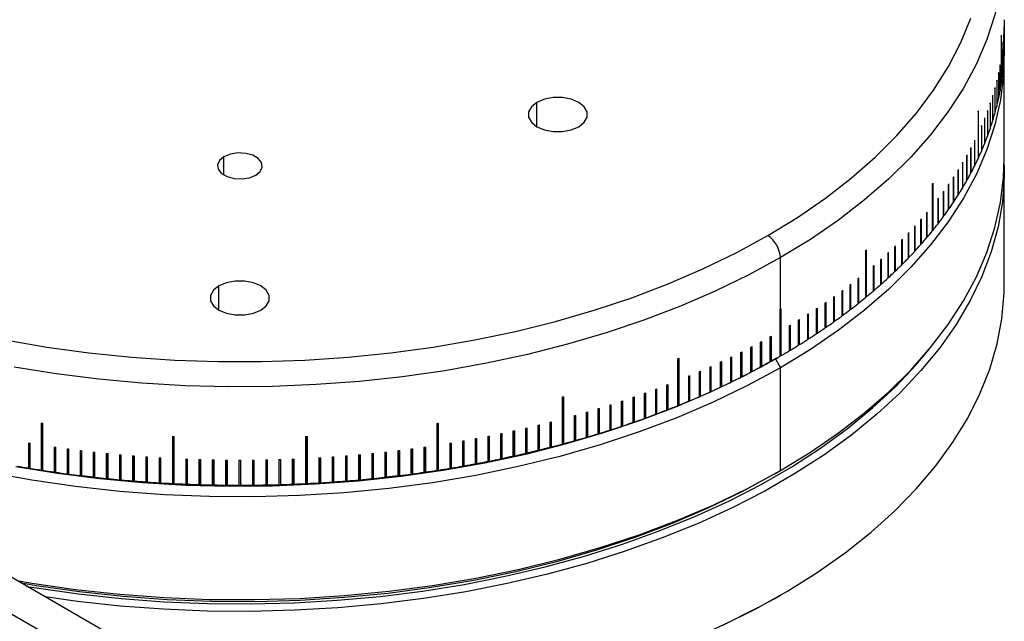
# Model space of a CAD drawing. Units: millimetres. Extents: x 11673 to 11970, y -7557 to -7347.
# Drawn here: x 11748 to 11776, y -7498 to -7481 of the extents above; entities that cross this region are included whole.
import ezdxf

# ---------------------------------------------------------------- set-up
doc = ezdxf.new("R2010")
doc.units = ezdxf.units.MM
doc.header["$LTSCALE"] = 10

msp = doc.modelspace()

# ---------------------------------------------------------------- linework, layer by layer
at = {"color": 7, "linetype": 'Continuous', "lineweight": 25}
for p, q in [((11775.666, -7481.163), (11775.666, -7481.857)), ((11775.667, -7481.829), (11775.667, -7481.135)), ((11775.67, -7480.949), (11775.67, -7481.643)), ((11775.587, -7481.406), (11775.587, -7482.713)), ((11775.591, -7482.684), (11775.591, -7481.377)), ((11775.656, -7481.377), (11775.656, -7482.072)), ((11775.658, -7482.043), (11775.658, -7481.349)), ((11775.64, -7481.591), (11775.64, -7482.285)), ((11775.642, -7482.257), (11775.642, -7481.563)), ((11775.617, -7481.805), (11775.617, -7482.499)), ((11775.62, -7482.47), (11775.62, -7481.776)), ((11775.666, -7481.829), (11775.667, -7481.829)), ((11775.67, -7484.813), (11775.67, -7481.956)), ((11775.551, -7482.232), (11775.551, -7482.926)), ((11775.556, -7482.897), (11775.556, -7482.203)), ((11775.64, -7482.259), (11775.642, -7482.257)), ((11775.656, -7482.044), (11775.658, -7482.043)), ((11775.509, -7482.444), (11775.509, -7483.138)), ((11775.515, -7483.11), (11775.515, -7482.416)), ((11775.617, -7482.473), (11775.62, -7482.47)), ((11775.46, -7482.656), (11775.46, -7483.351)), ((11775.467, -7483.322), (11775.467, -7482.628)), ((11775.587, -7482.687), (11775.591, -7482.684)), ((11775.343, -7483.079), (11775.343, -7483.773)), ((11775.352, -7483.745), (11775.352, -7483.051)), ((11775.405, -7482.868), (11775.405, -7483.562)), ((11775.412, -7483.534), (11775.412, -7482.84)), ((11775.551, -7482.901), (11775.556, -7482.897)), ((11775.275, -7483.29), (11775.275, -7483.984)), ((11775.284, -7483.956), (11775.284, -7483.261)), ((11775.46, -7483.327), (11775.467, -7483.322)), ((11775.509, -7483.114), (11775.515, -7483.11)), ((11774.94, -7483.511), (11774.94, -7484.818)), ((11774.952, -7484.79), (11774.952, -7483.484)), ((11775.2, -7483.5), (11775.2, -7484.194)), ((11775.211, -7484.165), (11775.211, -7483.471)), ((11775.405, -7483.539), (11775.412, -7483.534)), ((11775.045, -7484.583), (11775.045, -7483.889)), ((11775.12, -7483.709), (11775.12, -7484.403)), ((11775.131, -7484.374), (11775.131, -7483.68)), ((11775.343, -7483.751), (11775.352, -7483.745)), ((11775.033, -7483.917), (11775.033, -7484.611)), ((11775.2, -7484.173), (11775.211, -7484.165)), ((11775.275, -7483.962), (11775.284, -7483.956)), ((11774.84, -7484.33), (11774.84, -7485.024)), ((11774.854, -7484.996), (11774.854, -7484.302)), ((11775.12, -7484.382), (11775.131, -7484.374)), ((11774.638, -7485.406), (11774.638, -7484.712)), ((11774.734, -7484.535), (11774.734, -7485.229)), ((11774.749, -7485.202), (11774.749, -7484.508)), ((11775.033, -7484.591), (11775.045, -7484.583)), ((11774.504, -7484.942), (11774.504, -7485.636)), ((11774.52, -7485.609), (11774.52, -7484.915)), ((11774.622, -7484.739), (11774.622, -7485.434)), ((11774.84, -7485.006), (11774.854, -7484.996)), ((11774.94, -7484.799), (11774.952, -7484.79)), ((11774.38, -7485.144), (11774.38, -7485.838)), ((11774.397, -7485.811), (11774.397, -7485.117)), ((11774.734, -7485.212), (11774.749, -7485.202)), ((11775.67, -7488.284), (11775.67, -7485.14)), ((11773.669, -7485.52), (11773.669, -7486.826)), ((11773.69, -7486.8), (11773.69, -7485.494)), ((11774.113, -7485.544), (11774.113, -7486.238)), ((11774.132, -7486.211), (11774.132, -7485.517)), ((11774.25, -7485.345), (11774.25, -7486.039)), ((11774.268, -7486.012), (11774.268, -7485.318)), ((11774.622, -7485.416), (11774.638, -7485.406)), ((11773.971, -7485.741), (11773.971, -7486.435)), ((11773.991, -7486.409), (11773.991, -7485.715)), ((11774.38, -7485.822), (11774.397, -7485.811)), ((11774.504, -7485.62), (11774.52, -7485.609)), ((11773.823, -7485.938), (11773.823, -7486.632)), ((11773.843, -7486.605), (11773.843, -7485.911)), ((11774.25, -7486.023), (11774.268, -7486.012)), ((11773.508, -7486.326), (11773.508, -7487.02)), ((11773.53, -7486.994), (11773.53, -7486.3)), ((11774.113, -7486.223), (11774.132, -7486.211)), ((11773.343, -7486.517), (11773.343, -7487.211)), ((11773.365, -7487.185), (11773.365, -7486.491)), ((11773.971, -7486.421), (11773.991, -7486.409)), ((11772.994, -7486.895), (11772.994, -7487.589)), ((11773.018, -7487.564), (11773.018, -7486.87)), ((11773.171, -7486.707), (11773.171, -7487.401)), ((11773.194, -7487.375), (11773.194, -7486.681)), ((11772.811, -7487.081), (11772.811, -7487.775)), ((11772.836, -7487.75), (11772.836, -7487.056)), ((11771.813, -7487.371), (11771.813, -7488.677)), ((11771.841, -7488.653), (11771.841, -7487.347)), ((11772.428, -7487.448), (11772.428, -7488.142)), ((11772.454, -7488.117), (11772.454, -7487.423)), ((11772.622, -7487.265), (11772.622, -7487.959)), ((11772.648, -7487.935), (11772.648, -7487.241)), ((11769.446, -7488.997), (11769.446, -7487.568)), ((11772.228, -7487.628), (11772.228, -7488.322)), ((11772.255, -7488.298), (11772.255, -7487.604)), ((11772.023, -7487.807), (11772.023, -7488.501)), ((11772.051, -7488.477), (11772.051, -7487.783)), ((11771.597, -7488.157), (11771.597, -7488.851)), ((11771.626, -7488.828), (11771.626, -7488.134)), ((11771.15, -7488.499), (11771.15, -7489.193)), ((11771.181, -7489.17), (11771.181, -7488.476)), ((11771.376, -7488.329), (11771.376, -7489.023)), ((11771.406, -7489), (11771.406, -7488.306)), ((11770.715, -7489.503), (11770.715, -7488.809)), ((11770.919, -7488.666), (11770.919, -7489.36)), ((11770.95, -7489.338), (11770.95, -7488.644)), ((11769.428, -7489.007), (11769.428, -7490.313)), ((11769.428, -7489.007), (11769.428, -7489.007)), ((11769.464, -7490.293), (11769.464, -7488.987)), ((11770.441, -7488.994), (11770.441, -7489.688)), ((11770.474, -7489.666), (11770.474, -7488.972)), ((11770.682, -7488.831), (11770.682, -7489.525)), ((11769.944, -7489.312), (11769.944, -7490.006)), ((11769.978, -7489.985), (11769.978, -7489.291)), ((11770.195, -7489.154), (11770.195, -7489.848)), ((11770.229, -7489.827), (11770.229, -7489.133)), ((11769.689, -7489.467), (11769.689, -7490.161)), ((11769.723, -7490.14), (11769.723, -7489.446)), ((11768.894, -7489.917), (11768.894, -7490.611)), ((11768.897, -7490.611), (11768.897, -7489.915)), ((11768.931, -7490.591), (11768.931, -7489.897)), ((11769.164, -7489.769), (11769.164, -7490.463)), ((11769.165, -7490.463), (11769.165, -7489.769)), ((11769.2, -7490.443), (11769.2, -7489.749)), ((11768.38, -7490.878), (11768.38, -7490.184)), ((11768.621, -7490.061), (11768.621, -7490.755)), ((11768.624, -7490.755), (11768.624, -7490.059)), ((11768.658, -7490.736), (11768.658, -7490.042)), ((11766.588, -7490.38), (11766.588, -7491.686)), ((11766.6, -7491.687), (11766.6, -7490.375)), ((11766.629, -7491.67), (11766.629, -7490.363)), ((11767.813, -7491.153), (11767.813, -7490.459)), ((11768.06, -7490.342), (11768.06, -7491.036)), ((11768.066, -7491.036), (11768.066, -7490.339)), ((11768.098, -7491.017), (11768.098, -7490.323)), ((11768.342, -7490.203), (11768.342, -7490.897)), ((11768.347, -7490.897), (11768.347, -7490.2)), ((11769.34, -7490.365), (11769.411, -7490.324)), ((11769.342, -7490.363), (11769.413, -7490.322)), ((11767.189, -7490.741), (11767.189, -7491.435)), ((11767.199, -7491.435), (11767.199, -7490.736)), ((11767.229, -7491.417), (11767.229, -7490.723)), ((11767.483, -7490.611), (11767.483, -7491.305)), ((11767.492, -7491.305), (11767.492, -7490.607)), ((11767.523, -7491.287), (11767.523, -7490.593)), ((11767.774, -7490.478), (11767.774, -7491.172)), ((11767.781, -7491.172), (11767.781, -7490.474)), ((11769.446, -7493.488), (11769.446, -7490.63)), ((11766.89, -7490.868), (11766.89, -7491.562)), ((11766.901, -7491.562), (11766.901, -7490.863)), ((11766.931, -7491.545), (11766.931, -7490.851)), ((11765.973, -7491.231), (11765.973, -7491.925)), ((11765.987, -7491.926), (11765.987, -7491.226)), ((11766.015, -7491.909), (11766.015, -7491.215)), ((11766.282, -7491.113), (11766.282, -7491.807)), ((11766.296, -7491.808), (11766.296, -7491.108)), ((11766.324, -7491.791), (11766.324, -7491.097)), ((11763.378, -7491.447), (11763.378, -7492.753)), ((11763.402, -7492.756), (11763.402, -7491.44)), ((11763.423, -7492.741), (11763.423, -7491.434)), ((11765.023, -7491.566), (11765.023, -7492.26)), ((11765.042, -7492.261), (11765.042, -7491.56)), ((11765.067, -7492.246), (11765.067, -7491.552)), ((11765.343, -7491.458), (11765.343, -7492.152)), ((11765.36, -7492.153), (11765.36, -7491.452)), ((11765.386, -7492.137), (11765.386, -7491.443)), ((11765.66, -7491.346), (11765.66, -7492.04)), ((11765.676, -7492.041), (11765.676, -7491.34)), ((11765.702, -7492.025), (11765.702, -7491.331)), ((11764.374, -7491.773), (11764.374, -7492.467)), ((11764.395, -7492.469), (11764.395, -7491.767)), ((11764.418, -7492.454), (11764.418, -7491.76)), ((11764.7, -7491.671), (11764.7, -7492.365)), ((11764.72, -7492.367), (11764.72, -7491.665)), ((11764.744, -7492.351), (11764.744, -7491.657)), ((11763.713, -7491.967), (11763.713, -7492.661)), ((11763.736, -7492.663), (11763.736, -7491.961)), ((11763.758, -7492.648), (11763.758, -7491.954)), ((11764.045, -7491.872), (11764.045, -7492.566)), ((11764.067, -7492.568), (11764.067, -7491.865)), ((11764.09, -7492.553), (11764.09, -7491.859)), ((11748.896, -7492.168), (11748.896, -7493.475)), ((11748.909, -7492.17), (11748.909, -7493.488)), ((11748.944, -7493.482), (11748.944, -7492.176)), ((11759.896, -7492.176), (11759.896, -7493.482)), ((11759.931, -7493.488), (11759.931, -7492.17)), ((11759.944, -7493.475), (11759.944, -7492.168)), ((11762.041, -7493.09), (11762.041, -7492.386)), ((11762.059, -7493.076), (11762.059, -7492.382)), ((11762.357, -7492.314), (11762.357, -7493.008)), ((11762.385, -7493.012), (11762.385, -7492.308)), ((11762.404, -7492.998), (11762.404, -7492.304)), ((11762.7, -7492.233), (11762.7, -7492.927)), ((11762.727, -7492.93), (11762.727, -7492.226)), ((11762.746, -7492.915), (11762.746, -7492.221)), ((11763.04, -7492.148), (11763.04, -7492.842)), ((11763.066, -7492.844), (11763.066, -7492.141)), ((11763.086, -7492.83), (11763.086, -7492.136)), ((11752.543, -7492.542), (11752.543, -7493.848)), ((11752.547, -7492.542), (11752.547, -7493.86)), ((11752.593, -7493.851), (11752.593, -7492.544)), ((11756.247, -7492.544), (11756.247, -7493.851)), ((11756.293, -7493.86), (11756.293, -7492.542)), ((11756.297, -7493.848), (11756.297, -7492.542)), ((11760.963, -7492.606), (11760.963, -7493.3)), ((11760.995, -7493.305), (11760.995, -7492.6)), ((11761.01, -7493.291), (11761.01, -7492.597)), ((11761.315, -7492.539), (11761.315, -7493.233)), ((11761.346, -7493.237), (11761.346, -7492.532)), ((11761.362, -7493.223), (11761.362, -7492.529)), ((11761.664, -7492.467), (11761.664, -7493.161)), ((11761.694, -7493.165), (11761.694, -7492.461)), ((11761.711, -7493.152), (11761.711, -7492.458)), ((11762.012, -7492.393), (11762.012, -7493.087)), ((11748.539, -7492.723), (11748.539, -7493.417)), ((11748.553, -7492.725), (11748.553, -7493.43)), ((11748.587, -7493.425), (11748.587, -7492.731)), ((11749.255, -7492.834), (11749.255, -7493.528)), ((11749.267, -7492.836), (11749.267, -7493.541)), ((11749.303, -7493.535), (11749.303, -7492.841)), ((11749.615, -7492.885), (11749.615, -7493.579)), ((11749.627, -7492.886), (11749.627, -7493.591)), ((11749.664, -7493.585), (11749.664, -7492.891)), ((11749.977, -7492.931), (11749.977, -7493.625)), ((11749.988, -7492.932), (11749.988, -7493.638)), ((11758.852, -7493.638), (11758.852, -7492.932)), ((11758.863, -7493.625), (11758.863, -7492.931)), ((11759.176, -7492.891), (11759.176, -7493.585)), ((11759.213, -7493.591), (11759.213, -7492.886)), ((11759.225, -7493.579), (11759.225, -7492.885)), ((11759.537, -7492.841), (11759.537, -7493.535)), ((11759.573, -7493.541), (11759.573, -7492.836)), ((11759.585, -7493.528), (11759.585, -7492.834)), ((11760.253, -7492.731), (11760.253, -7493.425)), ((11760.288, -7493.43), (11760.288, -7492.725)), ((11760.301, -7493.417), (11760.301, -7492.723)), ((11760.609, -7492.67), (11760.609, -7493.365)), ((11760.642, -7493.369), (11760.642, -7492.665)), ((11760.657, -7493.356), (11760.657, -7492.662)), ((11750.026, -7493.631), (11750.026, -7492.937)), ((11750.341, -7492.974), (11750.341, -7493.668)), ((11750.35, -7492.975), (11750.35, -7493.681)), ((11750.39, -7493.674), (11750.39, -7492.98)), ((11750.705, -7493.013), (11750.705, -7493.707)), ((11750.714, -7493.014), (11750.714, -7493.72)), ((11750.755, -7493.712), (11750.755, -7493.018)), ((11751.071, -7493.049), (11751.071, -7493.743)), ((11751.079, -7493.05), (11751.079, -7493.755)), ((11751.121, -7493.748), (11751.121, -7493.053)), ((11751.438, -7493.081), (11751.438, -7493.775)), ((11751.445, -7493.081), (11751.445, -7493.787)), ((11751.487, -7493.779), (11751.487, -7493.085)), ((11751.806, -7493.109), (11751.806, -7493.803)), ((11751.812, -7493.109), (11751.812, -7493.815)), ((11751.855, -7493.807), (11751.855, -7493.113)), ((11752.174, -7493.134), (11752.174, -7493.828)), ((11752.179, -7493.134), (11752.179, -7493.84)), ((11752.224, -7493.831), (11752.224, -7493.137)), ((11752.913, -7493.171), (11752.913, -7493.865)), ((11752.916, -7493.172), (11752.916, -7493.877)), ((11752.963, -7493.867), (11752.963, -7493.173)), ((11753.283, -7493.185), (11753.283, -7493.879)), ((11753.286, -7493.185), (11753.286, -7493.891)), ((11753.333, -7493.88), (11753.333, -7493.186)), ((11753.653, -7493.194), (11753.653, -7493.888)), ((11753.655, -7493.194), (11753.655, -7493.9)), ((11753.703, -7493.889), (11753.703, -7493.195)), ((11754.024, -7493.2), (11754.024, -7493.894)), ((11754.025, -7493.2), (11754.025, -7493.906)), ((11754.074, -7493.895), (11754.074, -7493.201)), ((11754.395, -7493.202), (11754.395, -7493.896)), ((11754.445, -7493.896), (11754.445, -7493.202)), ((11754.766, -7493.201), (11754.766, -7493.895)), ((11754.815, -7493.906), (11754.815, -7493.2)), ((11754.816, -7493.894), (11754.816, -7493.2)), ((11755.137, -7493.195), (11755.137, -7493.889)), ((11755.185, -7493.9), (11755.185, -7493.194)), ((11755.187, -7493.888), (11755.187, -7493.194)), ((11755.507, -7493.186), (11755.507, -7493.88)), ((11755.555, -7493.891), (11755.555, -7493.185)), ((11755.557, -7493.879), (11755.557, -7493.185)), ((11755.877, -7493.173), (11755.877, -7493.867)), ((11755.924, -7493.877), (11755.924, -7493.172)), ((11755.927, -7493.865), (11755.927, -7493.171)), ((11756.616, -7493.137), (11756.616, -7493.831)), ((11756.661, -7493.84), (11756.661, -7493.134)), ((11756.666, -7493.828), (11756.666, -7493.134)), ((11756.985, -7493.113), (11756.985, -7493.807)), ((11757.029, -7493.815), (11757.029, -7493.109)), ((11757.035, -7493.803), (11757.035, -7493.109)), ((11757.353, -7493.085), (11757.353, -7493.779)), ((11757.395, -7493.787), (11757.395, -7493.081)), ((11757.402, -7493.775), (11757.402, -7493.081)), ((11757.72, -7493.053), (11757.72, -7493.748)), ((11757.761, -7493.755), (11757.761, -7493.05)), ((11757.769, -7493.743), (11757.769, -7493.049)), ((11758.085, -7493.018), (11758.085, -7493.712)), ((11758.126, -7493.72), (11758.126, -7493.014)), ((11758.135, -7493.707), (11758.135, -7493.013)), ((11758.45, -7492.98), (11758.45, -7493.674)), ((11758.49, -7493.681), (11758.49, -7492.975)), ((11758.499, -7493.668), (11758.499, -7492.974)), ((11758.814, -7492.937), (11758.814, -7493.631)), ((11769.269, -7493.59), (11769.446, -7493.488)), ((11754.395, -7493.896), (11754.395, -7493.908)), ((11754.445, -7493.908), (11754.445, -7493.896)), ((11753.445, -7499.564), (11747.541, -7496.155)), ((11746.041, -7496.304), (11751.945, -7499.712)), ((11769.272, -7497.059), (11769.449, -7496.957))]:
    msp.add_line(p, q, dxfattribs=at)
at = {"color": 8, "linetype": 'Continuous', "lineweight": 25}
for p, q in [((11762.676, -7483.925), (11762.676, -7483.251)), ((11753.978, -7485.272), (11753.978, -7484.761)), ((11753.837, -7489.027), (11753.837, -7488.354)), ((11769.305, -7490.385), (11769.446, -7490.63))]:
    msp.add_line(p, q, dxfattribs=at)
at = {"color": 8, "linetype": 'Continuous', "lineweight": 25, "flags": 128}
for points in [[(11775.577, -7480.038), (11775.564, -7480.118), (11775.408, -7480.813), (11775.184, -7481.501), (11774.893, -7482.181), (11774.534, -7482.851), (11774.11, -7483.507), (11773.622, -7484.148), (11773.071, -7484.773), (11772.459, -7485.378), (11771.788, -7485.962), (11771.061, -7486.523), (11770.279, -7487.059), (11769.446, -7487.568)], [(11769.446, -7487.568), (11768.564, -7488.049), (11767.635, -7488.5), (11766.664, -7488.92), (11765.652, -7489.307), (11764.604, -7489.66), (11763.523, -7489.978), (11762.412, -7490.26), (11761.275, -7490.505), (11760.115, -7490.712), (11758.937, -7490.881), (11757.744, -7491.01), (11756.541, -7491.1), (11755.33, -7491.15), (11754.117, -7491.16), (11752.904, -7491.13), (11751.697, -7491.06), (11750.498, -7490.95), (11749.312, -7490.801), (11748.143, -7490.613)]]:
    msp.add_lwpolyline(points, dxfattribs=at)
at = {"color": 7, "linetype": 'Continuous', "lineweight": 25, "flags": 128}
for points in [[(11769.093, -7486.956), (11769.921, -7486.449), (11770.697, -7485.915), (11771.417, -7485.356), (11772.081, -7484.774), (11772.684, -7484.17), (11773.226, -7483.548), (11773.704, -7482.908), (11774.117, -7482.253), (11774.463, -7481.586), (11774.741, -7480.908)], [(11775.668, -7481.792), (11775.651, -7482.481), (11775.564, -7483.18), (11775.408, -7483.875), (11775.184, -7484.563), (11774.893, -7485.243), (11774.534, -7485.913), (11774.11, -7486.569), (11773.622, -7487.21), (11773.071, -7487.835), (11772.459, -7488.44), (11771.788, -7489.024), (11771.061, -7489.585), (11770.279, -7490.121), (11769.446, -7490.63)], [(11762.676, -7483.251), (11762.524, -7483.372), (11762.444, -7483.513), (11762.444, -7483.662), (11762.524, -7483.804), (11762.676, -7483.925), (11762.884, -7484.012), (11763.13, -7484.058), (11763.388, -7484.058), (11763.633, -7484.012), (11763.842, -7483.925)], [(11763.842, -7483.925), (11763.994, -7483.804), (11764.074, -7483.662), (11764.074, -7483.513), (11763.994, -7483.372), (11763.842, -7483.251), (11763.633, -7483.163), (11763.388, -7483.117), (11763.13, -7483.117), (11762.884, -7483.163), (11762.676, -7483.251)], [(11754.862, -7485.272), (11754.987, -7485.169), (11755.043, -7485.048), (11755.024, -7484.923), (11754.932, -7484.81), (11754.779, -7484.721), (11754.582, -7484.668), (11754.366, -7484.657), (11754.156, -7484.69), (11753.978, -7484.761)], [(11775.668, -7484.977), (11775.668, -7485.315), (11775.616, -7486.015), (11775.495, -7486.712), (11775.305, -7487.404), (11775.047, -7488.089), (11774.722, -7488.764), (11774.33, -7489.427), (11773.874, -7490.076), (11773.354, -7490.709), (11772.772, -7491.324), (11772.131, -7491.919), (11771.432, -7492.492), (11770.677, -7493.04), (11769.869, -7493.563), (11769.011, -7494.059), (11768.105, -7494.525), (11767.155, -7494.961), (11766.163, -7495.364), (11765.133, -7495.735), (11764.067, -7496.07), (11762.971, -7496.371), (11761.846, -7496.634), (11760.697, -7496.86), (11759.528, -7497.048), (11758.342, -7497.197), (11757.144, -7497.306), (11755.936, -7497.376), (11754.724, -7497.406), (11753.51, -7497.396), (11752.299, -7497.346), (11751.096, -7497.256), (11749.903, -7497.127), (11749.009, -7497.003)], [(11753.978, -7484.761), (11753.854, -7484.864), (11753.797, -7484.985), (11753.816, -7485.11), (11753.908, -7485.223), (11754.062, -7485.312), (11754.258, -7485.365), (11754.475, -7485.376), (11754.684, -7485.344), (11754.862, -7485.272)], [(11769.446, -7493.488), (11770.279, -7492.978), (11771.061, -7492.442), (11771.788, -7491.882), (11772.459, -7491.298), (11773.071, -7490.693), (11773.622, -7490.068), (11774.11, -7489.427), (11774.534, -7488.771), (11774.893, -7488.101), (11775.184, -7487.421), (11775.408, -7486.733), (11775.564, -7486.038), (11775.651, -7485.339), (11775.67, -7484.813)], [(11773.823, -7486.618), (11773.823, -7486.618), (11773.843, -7486.605)], [(11773.669, -7486.814), (11773.67, -7486.813), (11773.69, -7486.8)], [(11747.893, -7489.856), (11749.05, -7490.056), (11750.224, -7490.217), (11751.413, -7490.338), (11752.612, -7490.418), (11753.817, -7490.459), (11755.024, -7490.459), (11756.229, -7490.418), (11757.427, -7490.338), (11758.616, -7490.217), (11759.791, -7490.056), (11760.947, -7489.856), (11762.081, -7489.618), (11763.189, -7489.342), (11764.268, -7489.029), (11765.313, -7488.681), (11766.322, -7488.298), (11767.29, -7487.882), (11768.215, -7487.434), (11769.093, -7486.956)], [(11773.343, -7487.199), (11773.346, -7487.198), (11773.365, -7487.185)], [(11773.508, -7487.007), (11773.511, -7487.006), (11773.53, -7486.994)], [(11773.171, -7487.39), (11773.175, -7487.387), (11773.194, -7487.375)], [(11772.994, -7487.579), (11772.999, -7487.575), (11773.018, -7487.564)], [(11772.622, -7487.95), (11772.629, -7487.946), (11772.648, -7487.935)], [(11772.811, -7487.765), (11772.817, -7487.762), (11772.836, -7487.75)], [(11755.003, -7489.027), (11755.155, -7488.907), (11755.235, -7488.765), (11755.235, -7488.616), (11755.155, -7488.474), (11755.003, -7488.354), (11754.795, -7488.266), (11754.549, -7488.22), (11754.291, -7488.22), (11754.046, -7488.266), (11753.837, -7488.354)], [(11772.428, -7488.133), (11772.436, -7488.129), (11772.454, -7488.117)], [(11753.837, -7488.354), (11753.685, -7488.474), (11753.605, -7488.616), (11753.605, -7488.765), (11753.685, -7488.907), (11753.837, -7489.027), (11754.046, -7489.115), (11754.291, -7489.161), (11754.549, -7489.161), (11754.795, -7489.115), (11755.003, -7489.027)], [(11767.831, -7497.8), (11768.759, -7497.337), (11769.639, -7496.845), (11770.469, -7496.324), (11771.246, -7495.776), (11771.966, -7495.204), (11772.628, -7494.608), (11773.23, -7493.992), (11773.769, -7493.356), (11774.243, -7492.703), (11774.652, -7492.036), (11774.993, -7491.356), (11775.265, -7490.666), (11775.469, -7489.969), (11775.602, -7489.265), (11775.665, -7488.558), (11775.67, -7488.284)], [(11772.023, -7488.493), (11772.033, -7488.488), (11772.051, -7488.477)], [(11772.228, -7488.314), (11772.237, -7488.309), (11772.255, -7488.298)], [(11771.597, -7488.845), (11771.609, -7488.838), (11771.626, -7488.828)], [(11771.813, -7488.67), (11771.823, -7488.664), (11771.841, -7488.653)], [(11771.376, -7489.018), (11771.389, -7489.01), (11771.406, -7489)], [(11770.919, -7489.356), (11770.933, -7489.348), (11770.95, -7489.338)], [(11771.15, -7489.188), (11771.163, -7489.18), (11771.181, -7489.17)], [(11770.682, -7489.522), (11770.698, -7489.513), (11770.715, -7489.503)], [(11770.195, -7489.846), (11770.212, -7489.836), (11770.229, -7489.827)], [(11770.441, -7489.685), (11770.457, -7489.676), (11770.474, -7489.666)], [(11748.5, -7496.709), (11748.765, -7496.753), (11749.935, -7496.92), (11751.119, -7497.048), (11752.314, -7497.138), (11753.516, -7497.187), (11754.721, -7497.197), (11755.925, -7497.167), (11757.124, -7497.098), (11758.315, -7496.989), (11759.492, -7496.841), (11760.653, -7496.655), (11761.794, -7496.43), (11762.91, -7496.169), (11763.999, -7495.871), (11765.057, -7495.537), (11766.08, -7495.17), (11767.065, -7494.769), (11768.009, -7494.336), (11768.908, -7493.873), (11769.76, -7493.381), (11770.562, -7492.862), (11771.311, -7492.317), (11772.006, -7491.749), (11772.643, -7491.158), (11773.22, -7490.548), (11773.595, -7490.101)], [(11769.689, -7490.16), (11769.708, -7490.149), (11769.723, -7490.14)], [(11769.944, -7490.004), (11769.962, -7489.994), (11769.978, -7489.985)], [(11769.34, -7490.365), (11768.464, -7490.842), (11767.542, -7491.29), (11766.577, -7491.707), (11765.573, -7492.092), (11764.532, -7492.442), (11763.458, -7492.758), (11762.355, -7493.038), (11761.226, -7493.281), (11760.075, -7493.487), (11758.905, -7493.654), (11757.721, -7493.782), (11756.526, -7493.871), (11755.324, -7493.921), (11754.119, -7493.931), (11752.915, -7493.901), (11751.716, -7493.832), (11750.526, -7493.723), (11749.348, -7493.575), (11748.187, -7493.389)], [(11769.164, -7490.463), (11769.144, -7490.475), (11769.129, -7490.483)], [(11769.165, -7490.463), (11769.184, -7490.452), (11769.2, -7490.443)], [(11769.428, -7490.313), (11769.448, -7490.302), (11769.464, -7490.293)], [(11769.446, -7490.63), (11768.535, -7491.126), (11767.574, -7491.59), (11766.568, -7492.021), (11765.52, -7492.416), (11764.433, -7492.776), (11763.312, -7493.097), (11762.159, -7493.38), (11760.98, -7493.624), (11759.778, -7493.827), (11758.557, -7493.988), (11757.322, -7494.108), (11756.077, -7494.186), (11754.826, -7494.221), (11753.574, -7494.213), (11752.324, -7494.163), (11751.082, -7494.071), (11749.852, -7493.936), (11748.637, -7493.76), (11747.443, -7493.543), (11746.272, -7493.285), (11745.13, -7492.989), (11744.02, -7492.653)], [(11768.624, -7490.755), (11768.643, -7490.744), (11768.658, -7490.736)], [(11768.894, -7490.611), (11768.875, -7490.622), (11768.86, -7490.63)], [(11768.897, -7490.611), (11768.916, -7490.6), (11768.931, -7490.591)], [(11768.066, -7491.036), (11768.084, -7491.025), (11768.098, -7491.017)], [(11768.342, -7490.897), (11768.324, -7490.907), (11768.31, -7490.916)], [(11768.347, -7490.897), (11768.366, -7490.886), (11768.38, -7490.878)], [(11768.621, -7490.755), (11768.602, -7490.766), (11768.587, -7490.774)], [(11767.492, -7491.305), (11767.509, -7491.295), (11767.523, -7491.287)], [(11767.774, -7491.172), (11767.756, -7491.182), (11767.742, -7491.19)], [(11767.781, -7491.172), (11767.799, -7491.161), (11767.813, -7491.153)], [(11768.06, -7491.036), (11768.042, -7491.046), (11768.028, -7491.054)], [(11766.89, -7491.562), (11766.874, -7491.572), (11766.861, -7491.579)], [(11766.901, -7491.562), (11766.918, -7491.553), (11766.931, -7491.545)], [(11767.189, -7491.435), (11767.172, -7491.445), (11767.159, -7491.453)], [(11767.199, -7491.435), (11767.215, -7491.425), (11767.229, -7491.417)], [(11767.483, -7491.305), (11767.466, -7491.315), (11767.452, -7491.323)], [(11766.282, -7491.807), (11766.267, -7491.817), (11766.254, -7491.824)], [(11766.296, -7491.808), (11766.311, -7491.798), (11766.324, -7491.791)], [(11766.588, -7491.686), (11766.572, -7491.696), (11766.559, -7491.703)], [(11766.6, -7491.687), (11766.616, -7491.677), (11766.629, -7491.67)], [(11765.66, -7492.04), (11765.645, -7492.049), (11765.633, -7492.056)], [(11765.676, -7492.041), (11765.69, -7492.032), (11765.702, -7492.025)], [(11765.973, -7491.925), (11765.957, -7491.934), (11765.945, -7491.942)], [(11765.987, -7491.926), (11766.003, -7491.917), (11766.015, -7491.909)], [(11764.7, -7492.365), (11764.687, -7492.374), (11764.676, -7492.381)], [(11764.72, -7492.367), (11764.733, -7492.358), (11764.744, -7492.351)], [(11765.023, -7492.26), (11765.009, -7492.269), (11764.998, -7492.276)], [(11765.042, -7492.261), (11765.056, -7492.253), (11765.067, -7492.246)], [(11765.343, -7492.152), (11765.329, -7492.161), (11765.317, -7492.168)], [(11765.36, -7492.153), (11765.375, -7492.144), (11765.386, -7492.137)], [(11763.713, -7492.661), (11763.701, -7492.669), (11763.691, -7492.676)], [(11763.736, -7492.663), (11763.748, -7492.655), (11763.758, -7492.648)], [(11764.045, -7492.566), (11764.032, -7492.574), (11764.022, -7492.581)], [(11764.067, -7492.568), (11764.08, -7492.559), (11764.09, -7492.553)], [(11764.374, -7492.467), (11764.361, -7492.476), (11764.351, -7492.483)], [(11764.395, -7492.469), (11764.408, -7492.46), (11764.418, -7492.454)], [(11762.7, -7492.927), (11762.689, -7492.935), (11762.681, -7492.941)], [(11762.727, -7492.93), (11762.738, -7492.922), (11762.746, -7492.915)], [(11763.04, -7492.842), (11763.029, -7492.85), (11763.02, -7492.856)], [(11763.066, -7492.844), (11763.077, -7492.836), (11763.086, -7492.83)], [(11763.378, -7492.753), (11763.366, -7492.761), (11763.357, -7492.768)], [(11763.402, -7492.756), (11763.414, -7492.747), (11763.423, -7492.741)], [(11761.664, -7493.161), (11761.655, -7493.169), (11761.647, -7493.175)], [(11761.694, -7493.165), (11761.704, -7493.158), (11761.711, -7493.152)], [(11762.012, -7493.087), (11762.002, -7493.094), (11761.994, -7493.101)], [(11762.041, -7493.09), (11762.051, -7493.082), (11762.059, -7493.076)], [(11762.357, -7493.008), (11762.347, -7493.016), (11762.339, -7493.023)], [(11762.385, -7493.012), (11762.395, -7493.004), (11762.404, -7492.998)], [(11748.539, -7493.417), (11748.546, -7493.424), (11748.553, -7493.43)], [(11748.601, -7493.438), (11748.593, -7493.431), (11748.587, -7493.425)], [(11748.896, -7493.475), (11748.903, -7493.482), (11748.909, -7493.488)], [(11748.957, -7493.495), (11748.95, -7493.488), (11748.944, -7493.482)], [(11759.896, -7493.482), (11759.889, -7493.489), (11759.883, -7493.495)], [(11759.931, -7493.488), (11759.938, -7493.48), (11759.944, -7493.475)], [(11760.253, -7493.425), (11760.246, -7493.432), (11760.24, -7493.438)], [(11760.288, -7493.43), (11760.295, -7493.423), (11760.301, -7493.417)], [(11760.609, -7493.365), (11760.601, -7493.372), (11760.594, -7493.378)], [(11760.642, -7493.369), (11760.65, -7493.362), (11760.657, -7493.356)], [(11760.963, -7493.3), (11760.954, -7493.308), (11760.947, -7493.314)], [(11760.995, -7493.305), (11761.004, -7493.297), (11761.01, -7493.291)], [(11761.315, -7493.233), (11761.306, -7493.24), (11761.298, -7493.246)], [(11761.346, -7493.237), (11761.355, -7493.229), (11761.362, -7493.223)], [(11748.219, -7496.547), (11748.637, -7496.618), (11749.852, -7496.794), (11751.082, -7496.929), (11752.324, -7497.021), (11753.574, -7497.071), (11754.826, -7497.079), (11756.077, -7497.043), (11757.322, -7496.966), (11758.557, -7496.846), (11759.778, -7496.684), (11760.98, -7496.482), (11762.159, -7496.238), (11763.312, -7495.955), (11764.433, -7495.633), (11765.52, -7495.274), (11766.568, -7494.878), (11767.574, -7494.448), (11768.535, -7493.984), (11769.446, -7493.488)], [(11769.269, -7493.59), (11768.371, -7494.079), (11767.425, -7494.536), (11766.433, -7494.961), (11765.401, -7495.351), (11764.33, -7495.706), (11763.225, -7496.024), (11762.089, -7496.303), (11760.927, -7496.544), (11759.743, -7496.745), (11758.54, -7496.905), (11757.323, -7497.024), (11756.096, -7497.102), (11754.863, -7497.138), (11753.628, -7497.132), (11752.397, -7497.084), (11751.172, -7496.995), (11749.959, -7496.864), (11748.761, -7496.692), (11748.352, -7496.623)], [(11749.255, -7493.528), (11749.262, -7493.536), (11749.267, -7493.541)], [(11749.316, -7493.548), (11749.309, -7493.541), (11749.303, -7493.535)], [(11749.615, -7493.579), (11749.622, -7493.586), (11749.627, -7493.591)], [(11749.675, -7493.598), (11749.669, -7493.591), (11749.664, -7493.585)], [(11749.977, -7493.625), (11749.983, -7493.632), (11749.988, -7493.638)], [(11750.037, -7493.644), (11750.031, -7493.637), (11750.026, -7493.631)], [(11750.341, -7493.668), (11750.346, -7493.675), (11750.35, -7493.681)], [(11750.399, -7493.686), (11750.394, -7493.679), (11750.39, -7493.674)], [(11750.705, -7493.707), (11750.71, -7493.714), (11750.714, -7493.72)], [(11750.763, -7493.725), (11750.758, -7493.718), (11750.755, -7493.712)], [(11751.071, -7493.743), (11751.076, -7493.75), (11751.079, -7493.755)], [(11751.128, -7493.76), (11751.124, -7493.753), (11751.121, -7493.748)], [(11757.72, -7493.748), (11757.715, -7493.754), (11757.712, -7493.76)], [(11757.761, -7493.755), (11757.766, -7493.748), (11757.769, -7493.743)], [(11758.085, -7493.712), (11758.081, -7493.719), (11758.077, -7493.725)], [(11758.126, -7493.72), (11758.131, -7493.713), (11758.135, -7493.707)], [(11758.45, -7493.674), (11758.445, -7493.681), (11758.441, -7493.686)], [(11758.49, -7493.681), (11758.495, -7493.674), (11758.499, -7493.668)], [(11758.814, -7493.631), (11758.808, -7493.638), (11758.803, -7493.644)], [(11758.852, -7493.638), (11758.858, -7493.631), (11758.863, -7493.625)], [(11759.176, -7493.585), (11759.17, -7493.592), (11759.165, -7493.598)], [(11759.213, -7493.591), (11759.22, -7493.584), (11759.225, -7493.579)], [(11759.537, -7493.535), (11759.53, -7493.543), (11759.525, -7493.548)], [(11759.573, -7493.541), (11759.58, -7493.534), (11759.585, -7493.528)], [(11751.438, -7493.775), (11751.442, -7493.782), (11751.445, -7493.787)], [(11751.494, -7493.791), (11751.49, -7493.784), (11751.487, -7493.779)], [(11751.806, -7493.803), (11751.809, -7493.81), (11751.812, -7493.815)], [(11751.861, -7493.819), (11751.858, -7493.812), (11751.855, -7493.807)], [(11752.174, -7493.828), (11752.177, -7493.834), (11752.179, -7493.84)], [(11752.229, -7493.843), (11752.226, -7493.836), (11752.224, -7493.831)], [(11752.543, -7493.848), (11752.546, -7493.855), (11752.547, -7493.86)], [(11752.597, -7493.863), (11752.595, -7493.856), (11752.593, -7493.851)], [(11752.913, -7493.865), (11752.915, -7493.872), (11752.916, -7493.877)], [(11752.966, -7493.879), (11752.964, -7493.873), (11752.963, -7493.867)], [(11753.283, -7493.879), (11753.284, -7493.885), (11753.286, -7493.891)], [(11753.336, -7493.892), (11753.334, -7493.886), (11753.333, -7493.88)], [(11753.653, -7493.888), (11753.654, -7493.895), (11753.655, -7493.9)], [(11753.705, -7493.901), (11753.704, -7493.895), (11753.703, -7493.889)], [(11754.024, -7493.894), (11754.025, -7493.901), (11754.025, -7493.906)], [(11754.075, -7493.907), (11754.075, -7493.9), (11754.074, -7493.895)], [(11754.766, -7493.895), (11754.765, -7493.901), (11754.765, -7493.907)], [(11754.815, -7493.906), (11754.816, -7493.899), (11754.816, -7493.894)], [(11755.137, -7493.889), (11755.136, -7493.896), (11755.135, -7493.901)], [(11755.185, -7493.9), (11755.186, -7493.894), (11755.187, -7493.888)], [(11755.507, -7493.88), (11755.506, -7493.887), (11755.505, -7493.892)], [(11755.555, -7493.891), (11755.556, -7493.884), (11755.557, -7493.879)], [(11755.877, -7493.867), (11755.875, -7493.874), (11755.874, -7493.879)], [(11755.924, -7493.877), (11755.926, -7493.871), (11755.927, -7493.865)], [(11756.247, -7493.851), (11756.245, -7493.858), (11756.243, -7493.863)], [(11756.293, -7493.86), (11756.295, -7493.854), (11756.297, -7493.848)], [(11756.616, -7493.831), (11756.614, -7493.837), (11756.611, -7493.843)], [(11756.661, -7493.84), (11756.664, -7493.833), (11756.666, -7493.828)], [(11756.985, -7493.807), (11756.982, -7493.813), (11756.979, -7493.819)], [(11757.029, -7493.815), (11757.032, -7493.808), (11757.035, -7493.803)], [(11757.353, -7493.779), (11757.349, -7493.786), (11757.346, -7493.791)], [(11757.395, -7493.787), (11757.399, -7493.78), (11757.402, -7493.775)]]:
    msp.add_lwpolyline(points, dxfattribs=at)
at = {"color": 7, "linetype": 'Continuous', "lineweight": 25}
for centre, radius, start, end in [((11768.582, -7480.935), 7.088, 358.1514, 358.3848), ((11768.427, -7480.306), 7.244, 351.2673, 351.4973), ((11768.562, -7480.934), 7.108, 356.4219, 356.6548), ((11768.53, -7480.931), 7.14, 354.6966, 354.9289), ((11768.586, -7481.629), 7.084, 358.3847, 359.8832), ((11768.485, -7480.927), 7.185, 352.9778, 353.2091), ((11768.573, -7481.629), 7.097, 356.6545, 358.1511), ((11768.357, -7480.907), 7.315, 349.5672, 349.7957), ((11768.548, -7481.627), 7.123, 354.9284, 356.4214), ((11768.274, -7480.89), 7.4, 347.8792, 348.106), ((11768.457, -7481.617), 7.213, 351.4965, 352.9769), ((11768.509, -7481.623), 7.161, 353.2084, 354.696), ((11768.179, -7480.869), 7.497, 346.2051, 346.4299), ((11768.393, -7481.607), 7.278, 349.7947, 351.2663), ((11767.952, -7480.806), 7.732, 342.9051, 343.1253), ((11768.071, -7480.841), 7.608, 344.5466, 344.7692), ((11768.317, -7481.593), 7.356, 348.1048, 349.566), ((11767.822, -7480.764), 7.869, 341.2821, 341.4998), ((11768.126, -7481.55), 7.551, 344.7677, 346.2036), ((11768.228, -7481.574), 7.447, 346.4286, 347.8778), ((11767.189, -7479.897), 8.552, 334.9986, 335.2045), ((11767.68, -7480.714), 8.02, 339.6789, 339.8938), ((11768.013, -7481.519), 7.669, 343.1237, 344.5449), ((11767.363, -7480.587), 8.361, 336.5362, 336.7452), ((11767.527, -7480.656), 8.184, 338.0966, 338.3086), ((11767.888, -7481.48), 7.799, 341.498, 342.9034), ((11767.752, -7481.435), 7.943, 339.892, 341.2803), ((11767.005, -7480.421), 8.756, 333.4845, 333.6872), ((11767.446, -7481.317), 8.271, 336.7432, 338.0945), ((11767.604, -7481.38), 8.101, 338.3067, 339.6769), ((11766.608, -7480.211), 9.205, 330.5295, 330.7256), ((11766.811, -7480.322), 8.974, 331.9947, 332.1941), ((11767.277, -7481.244), 8.455, 335.2024, 336.5341), ((11766.396, -7480.088), 9.45, 329.0894, 329.2821), ((11767.098, -7481.161), 8.653, 333.6851, 334.9964), ((11766.176, -7479.953), 9.708, 327.6746, 327.8639), ((11766.71, -7480.962), 9.088, 330.7233, 331.9924), ((11766.909, -7481.067), 8.864, 332.1919, 333.4823), ((11764.967, -7478.47), 11.199, 320.9842, 321.1563), ((11765.713, -7479.645), 10.265, 324.9218, 325.1042), ((11765.948, -7479.805), 9.98, 326.2854, 326.4712), ((11766.503, -7480.845), 9.326, 329.2798, 330.5272), ((11765.471, -7479.471), 10.563, 323.5838, 323.7627), ((11766.287, -7480.716), 9.577, 327.8616, 329.0871), ((11765.222, -7479.283), 10.874, 322.2713, 322.4468), ((11765.832, -7480.421), 10.121, 325.1018, 326.2831), ((11766.063, -7480.575), 9.842, 326.4689, 327.6723), ((11764.707, -7478.867), 11.536, 319.7222, 319.8909), ((11765.593, -7480.254), 10.412, 323.7604, 324.9195), ((11764.442, -7478.638), 11.887, 318.4851, 318.6504), ((11765.095, -7479.879), 11.035, 321.154, 322.269), ((11765.347, -7480.073), 10.717, 322.4445, 323.5815), ((11763.899, -7478.138), 12.625, 316.0839, 316.2427), ((11764.173, -7478.395), 12.249, 317.2724, 317.4345), ((11764.838, -7479.671), 11.366, 319.8886, 320.9819), ((11768.678, -7487.603), 0.768, 2.6055, 57.3945), ((11763.623, -7477.867), 13.012, 314.9191, 315.0747), ((11764.575, -7479.449), 11.71, 318.6482, 319.72), ((11762.208, -7475.691), 15.122, 309.4335, 309.5744), ((11763.061, -7477.283), 13.822, 312.6586, 312.8082), ((11763.343, -7477.582), 13.412, 313.7775, 313.93), ((11764.036, -7478.963), 12.436, 316.2405, 317.2702), ((11764.308, -7479.213), 12.067, 317.4323, 318.4828), ((11762.778, -7476.97), 14.245, 311.5621, 311.7086), ((11763.761, -7478.699), 12.817, 315.0726, 316.0817), ((11762.493, -7476.643), 14.678, 310.4872, 310.6309), ((11763.202, -7478.128), 13.616, 312.8061, 313.7754), ((11763.483, -7478.42), 13.21, 313.9279, 314.917), ((11761.922, -7475.951), 15.575, 308.4005, 308.5386), ((11762.92, -7477.822), 14.032, 311.7066, 312.6566), ((11761.353, -7475.208), 16.512, 306.3941, 306.5269), ((11761.637, -7475.585), 16.039, 307.3875, 307.5229), ((11762.35, -7477.169), 14.898, 309.5725, 310.4853), ((11762.635, -7477.503), 14.46, 310.6289, 311.5601), ((11760.789, -7474.417), 17.483, 304.4635, 304.5913), ((11761.07, -7474.818), 16.993, 305.4196, 305.5499), ((11762.065, -7476.823), 15.347, 308.5367, 309.4317), ((11759.42, -7471.63), 20.053, 299.939, 299.9973), ((11759.438, -7471.661), 20.018, 299.9973, 300.0557), ((11760.511, -7474.005), 17.98, 303.5251, 303.6506), ((11761.495, -7476.092), 16.274, 306.5251, 307.3858), ((11761.779, -7476.464), 15.806, 307.5211, 308.3987), ((11759.962, -7473.15), 18.996, 301.6997, 301.8207), ((11760.235, -7473.582), 18.485, 302.6041, 302.7273), ((11760.929, -7475.313), 17.237, 304.5897, 305.4179), ((11761.211, -7475.708), 16.751, 305.5482, 306.3924), ((11759.694, -7472.708), 19.513, 300.8115, 300.9303), ((11760.649, -7474.906), 17.731, 303.649, 304.4618), ((11758.914, -7471.334), 21.093, 298.2385, 298.3513), ((11759.169, -7471.8), 20.562, 299.0814, 299.1962), ((11760.098, -7474.061), 18.74, 301.8192, 302.6026), ((11760.372, -7474.489), 18.232, 302.7257, 303.5236), ((11758.421, -7470.385), 22.163, 296.5942, 296.7034), ((11758.665, -7470.862), 21.627, 297.4096, 297.5205), ((11759.561, -7473.178), 19.773, 300.0543, 300.8101), ((11759.827, -7473.624), 19.254, 300.9289, 301.6983), ((11757.094, -7466.832), 25.389, 291.9598, 292.0595), ((11757.951, -7469.416), 23.24, 295.0022, 295.1079), ((11758.183, -7469.902), 22.701, 295.7919, 295.8993), ((11759.041, -7472.262), 20.827, 298.35, 299.0801), ((11759.299, -7472.724), 20.298, 299.1948, 299.9376), ((11757.508, -7468.433), 24.317, 293.4586, 293.5612), ((11757.726, -7468.926), 23.779, 294.2246, 294.3287), ((11758.789, -7471.793), 21.359, 297.5193, 298.2372), ((11757.297, -7467.939), 24.854, 292.7038, 292.8049), ((11758.301, -7470.838), 22.431, 295.8982, 296.5931), ((11758.542, -7471.318), 21.894, 296.7022, 297.4084), ((11756.709, -7466.457), 26.449, 290.5023, 290.5993), ((11756.897, -7466.95), 25.921, 291.2261, 291.3244), ((11757.838, -7469.865), 23.509, 294.3276, 295.0011), ((11758.066, -7470.354), 22.97, 295.1068, 295.7908), ((11755.49, -7462.052), 30.435, 285.0223, 285.1107), ((11756.191, -7464.994), 28.001, 288.3864, 288.4798), ((11756.356, -7465.478), 27.49, 289.0828, 289.1774), ((11756.528, -7465.966), 26.972, 289.788, 289.8837), ((11757.194, -7468.386), 25.122, 292.0585, 292.7028), ((11757.402, -7468.881), 24.586, 292.8039, 293.4576), ((11757.616, -7469.374), 24.048, 293.5601, 294.2235), ((11755.886, -7464.041), 29.002, 287.0182, 287.1094), ((11756.035, -7464.515), 28.506, 287.6983, 287.7906), ((11756.802, -7467.398), 26.185, 290.5984, 291.2252), ((11756.994, -7467.892), 25.655, 291.3235, 291.9588), ((11755.614, -7463.115), 29.967, 285.6806, 285.7698), ((11755.746, -7463.574), 29.489, 286.3458, 286.436), ((11756.441, -7466.416), 27.232, 289.1766, 289.7872), ((11756.618, -7466.906), 26.711, 289.8829, 290.5014), ((11754.174, -7458.204), 34.372, 261.1662, 261.2477), ((11754.666, -7458.204), 34.372, 278.7523, 278.8338), ((11755.072, -7460.965), 32.185, 282.4523, 282.5374), ((11755.165, -7461.373), 31.767, 283.086, 283.1718), ((11755.265, -7461.792), 31.335, 283.7254, 283.812), ((11755.373, -7462.223), 30.891, 284.3707, 284.4582), ((11755.959, -7464.971), 28.755, 287.1087, 287.6976), ((11756.112, -7465.448), 28.254, 287.7899, 288.3856), ((11756.272, -7465.93), 27.746, 288.479, 289.082), ((11754.411, -7456.059), 36.531, 267.0696, 267.1478), ((11754.429, -7456.059), 36.531, 272.8522, 272.9304), ((11754.838, -7459.822), 33.351, 280.5821, 280.6652), ((11754.909, -7460.189), 32.978, 281.2006, 281.2844), ((11754.987, -7460.57), 32.589, 281.8239, 281.9083), ((11755.55, -7463.583), 30.202, 285.1101, 285.6799), ((11755.679, -7464.038), 29.729, 285.7692, 286.3451), ((11755.815, -7464.501), 29.247, 286.4353, 287.0175), ((11754.123, -7459.135), 34.049, 260.5598, 260.6418), ((11754.219, -7458.515), 34.677, 261.7689, 261.8499), ((11754.259, -7458.231), 34.963, 262.3682, 262.4488), ((11754.293, -7457.966), 35.23, 262.9644, 263.0445), ((11754.547, -7457.966), 35.23, 276.9555, 277.0356), ((11754.581, -7458.231), 34.963, 277.5512, 277.6318), ((11754.621, -7458.515), 34.677, 278.1501, 278.2311), ((11754.717, -7459.135), 34.049, 279.3582, 279.4402), ((11754.774, -7459.471), 33.708, 279.968, 280.0506), ((11755.214, -7462.275), 31.552, 283.1713, 283.7248), ((11755.318, -7462.701), 31.114, 283.8114, 284.3701), ((11755.43, -7463.137), 30.664, 284.4576, 285.0217), ((11754.322, -7457.72), 35.478, 263.5576, 263.6373), ((11754.346, -7457.494), 35.706, 264.1481, 264.2275), ((11754.366, -7457.288), 35.913, 264.7362, 264.8153), ((11754.382, -7457.102), 36.099, 265.3222, 265.401), ((11754.394, -7456.937), 36.265, 265.9062, 265.9848), ((11754.404, -7456.793), 36.409, 266.4886, 266.567), ((11754.415, -7456.571), 36.631, 267.6493, 267.7274), ((11754.418, -7456.493), 36.709, 268.2281, 268.3061), ((11754.419, -7456.437), 36.765, 268.8062, 268.8841), ((11754.42, -7456.403), 36.799, 269.3838, 269.4616), ((11754.42, -7456.392), 36.81, 269.9611, 270.0389), ((11754.42, -7456.403), 36.799, 270.5384, 270.6162), ((11754.421, -7456.437), 36.765, 271.1159, 271.1938), ((11754.422, -7456.493), 36.709, 271.6939, 271.7719), ((11754.425, -7456.571), 36.631, 272.2726, 272.3507), ((11754.436, -7456.793), 36.409, 273.433, 273.5114), ((11754.446, -7456.937), 36.265, 274.0152, 274.0938), ((11754.458, -7457.102), 36.099, 274.599, 274.6778), ((11754.474, -7457.288), 35.913, 275.1847, 275.2638), ((11754.494, -7457.494), 35.706, 275.7725, 275.8519), ((11754.518, -7457.72), 35.478, 276.3627, 276.4424), ((11754.947, -7461.072), 32.785, 281.2839, 281.8235), ((11755.029, -7461.46), 32.388, 281.9078, 282.4518), ((11755.117, -7461.862), 31.977, 282.5369, 283.0855), ((11754.096, -7459.996), 33.88, 260.0323, 260.5602), ((11754.15, -7459.668), 34.212, 260.6421, 261.1666), ((11754.198, -7459.358), 34.526, 261.248, 261.7693), ((11754.642, -7459.358), 34.526, 278.2307, 278.752), ((11754.69, -7459.668), 34.212, 278.8334, 279.3579), ((11754.745, -7459.996), 33.88, 279.4398, 279.9677), ((11754.805, -7460.339), 33.532, 280.0502, 280.5817), ((11754.873, -7460.698), 33.166, 280.6648, 281.2002), ((11754.24, -7459.065), 34.822, 261.8502, 262.3685), ((11754.276, -7458.791), 35.099, 262.4491, 262.9646), ((11754.308, -7458.535), 35.356, 263.0447, 263.5578), ((11754.334, -7458.299), 35.594, 263.6375, 264.1483), ((11754.356, -7458.083), 35.811, 264.2277, 264.7364), ((11754.374, -7457.887), 36.008, 264.8155, 265.3224), ((11754.466, -7457.887), 36.008, 274.6776, 275.1845), ((11754.484, -7458.083), 35.811, 275.2636, 275.7723), ((11754.506, -7458.299), 35.594, 275.8517, 276.3625), ((11754.532, -7458.535), 35.356, 276.4422, 276.9553), ((11754.564, -7458.791), 35.099, 277.0354, 277.5509), ((11754.6, -7459.065), 34.822, 277.6315, 278.1498), ((11754.389, -7457.711), 36.184, 265.4012, 265.9064), ((11754.4, -7457.557), 36.339, 265.985, 266.4888), ((11754.408, -7457.424), 36.472, 266.5671, 267.0697), ((11754.413, -7457.313), 36.583, 267.1479, 267.6494), ((11754.417, -7457.224), 36.673, 267.7275, 268.2282), ((11754.419, -7457.157), 36.74, 268.3061, 268.8062), ((11754.42, -7457.112), 36.784, 268.8841, 269.3838), ((11754.42, -7457.089), 36.807, 269.4616, 269.9611), ((11754.42, -7457.089), 36.807, 270.0389, 270.5384), ((11754.42, -7457.112), 36.784, 270.6162, 271.1159), ((11754.421, -7457.157), 36.74, 271.1938, 271.6939), ((11754.423, -7457.224), 36.673, 271.7718, 272.2725), ((11754.427, -7457.313), 36.583, 272.3506, 272.8521), ((11754.433, -7457.424), 36.472, 272.9303, 273.4329), ((11754.441, -7457.557), 36.339, 273.5112, 274.015), ((11754.452, -7457.711), 36.184, 274.0936, 274.5988), ((11755.345, -7471.292), 29.29, 271.5082, 298.3903)]:
    msp.add_arc(centre, radius, start, end, dxfattribs=at)
for points in [[(11769.129, -7490.483), (11769.141, -7490.477), (11769.153, -7490.47), (11769.165, -7490.463)], [(11769.428, -7490.313), (11769.417, -7490.32), (11769.405, -7490.327), (11769.393, -7490.334)], [(11769.393, -7490.334), (11769.399, -7490.331), (11769.405, -7490.327), (11769.411, -7490.324)], [(11769.411, -7490.324), (11769.417, -7490.32), (11769.423, -7490.317), (11769.428, -7490.313)], [(11768.86, -7490.63), (11768.872, -7490.624), (11768.885, -7490.617), (11768.897, -7490.611)], [(11768.31, -7490.916), (11768.322, -7490.909), (11768.335, -7490.903), (11768.347, -7490.897)], [(11768.587, -7490.774), (11768.599, -7490.768), (11768.612, -7490.762), (11768.624, -7490.755)], [(11767.742, -7491.19), (11767.755, -7491.184), (11767.768, -7491.178), (11767.781, -7491.172)], [(11768.028, -7491.054), (11768.041, -7491.048), (11768.054, -7491.042), (11768.066, -7491.036)], [(11766.861, -7491.579), (11766.874, -7491.574), (11766.888, -7491.568), (11766.901, -7491.562)], [(11767.159, -7491.453), (11767.172, -7491.447), (11767.185, -7491.441), (11767.199, -7491.435)], [(11767.452, -7491.323), (11767.466, -7491.317), (11767.479, -7491.311), (11767.492, -7491.305)], [(11766.254, -7491.824), (11766.268, -7491.819), (11766.282, -7491.813), (11766.296, -7491.808)], [(11766.559, -7491.703), (11766.573, -7491.698), (11766.587, -7491.692), (11766.6, -7491.687)], [(11765.633, -7492.056), (11765.647, -7492.051), (11765.661, -7492.046), (11765.676, -7492.041)], [(11765.945, -7491.942), (11765.959, -7491.936), (11765.973, -7491.931), (11765.987, -7491.926)], [(11764.676, -7492.381), (11764.691, -7492.376), (11764.705, -7492.371), (11764.72, -7492.367)], [(11764.998, -7492.276), (11765.013, -7492.271), (11765.027, -7492.266), (11765.042, -7492.261)], [(11765.317, -7492.168), (11765.332, -7492.163), (11765.346, -7492.158), (11765.36, -7492.153)], [(11764.022, -7492.581), (11764.037, -7492.577), (11764.052, -7492.572), (11764.067, -7492.568)], [(11764.351, -7492.483), (11764.366, -7492.478), (11764.38, -7492.473), (11764.395, -7492.469)], [(11762.681, -7492.941), (11762.696, -7492.937), (11762.711, -7492.934), (11762.727, -7492.93)], [(11763.02, -7492.856), (11763.035, -7492.852), (11763.05, -7492.848), (11763.066, -7492.844)], [(11763.357, -7492.768), (11763.372, -7492.764), (11763.387, -7492.76), (11763.402, -7492.756)], [(11763.691, -7492.676), (11763.706, -7492.672), (11763.721, -7492.668), (11763.736, -7492.663)], [(11761.647, -7493.175), (11761.663, -7493.172), (11761.679, -7493.169), (11761.694, -7493.165)], [(11761.994, -7493.101), (11762.01, -7493.097), (11762.025, -7493.094), (11762.041, -7493.09)], [(11762.339, -7493.023), (11762.354, -7493.019), (11762.369, -7493.015), (11762.385, -7493.012)], [(11748.553, -7493.43), (11748.569, -7493.433), (11748.585, -7493.436), (11748.601, -7493.438)], [(11760.24, -7493.438), (11760.256, -7493.436), (11760.272, -7493.433), (11760.288, -7493.43)], [(11760.594, -7493.378), (11760.61, -7493.375), (11760.626, -7493.372), (11760.642, -7493.369)], [(11760.947, -7493.314), (11760.963, -7493.311), (11760.979, -7493.308), (11760.995, -7493.305)], [(11761.298, -7493.246), (11761.314, -7493.243), (11761.33, -7493.24), (11761.346, -7493.237)], [(11748.909, -7493.488), (11748.925, -7493.49), (11748.941, -7493.493), (11748.957, -7493.495)], [(11749.267, -7493.541), (11749.283, -7493.544), (11749.299, -7493.546), (11749.316, -7493.548)], [(11749.627, -7493.591), (11749.643, -7493.594), (11749.659, -7493.596), (11749.675, -7493.598)], [(11749.988, -7493.638), (11750.004, -7493.64), (11750.02, -7493.642), (11750.037, -7493.644)], [(11750.35, -7493.681), (11750.367, -7493.683), (11750.383, -7493.684), (11750.399, -7493.686)], [(11750.714, -7493.72), (11750.731, -7493.722), (11750.747, -7493.723), (11750.763, -7493.725)], [(11751.079, -7493.755), (11751.095, -7493.757), (11751.112, -7493.758), (11751.128, -7493.76)], [(11757.712, -7493.76), (11757.728, -7493.758), (11757.745, -7493.757), (11757.761, -7493.755)], [(11758.077, -7493.725), (11758.093, -7493.723), (11758.11, -7493.722), (11758.126, -7493.72)], [(11758.441, -7493.686), (11758.457, -7493.684), (11758.473, -7493.683), (11758.49, -7493.681)], [(11758.803, -7493.644), (11758.82, -7493.642), (11758.836, -7493.64), (11758.852, -7493.638)], [(11759.165, -7493.598), (11759.181, -7493.596), (11759.197, -7493.594), (11759.213, -7493.591)], [(11759.525, -7493.548), (11759.541, -7493.546), (11759.557, -7493.544), (11759.573, -7493.541)], [(11759.883, -7493.495), (11759.899, -7493.493), (11759.915, -7493.49), (11759.931, -7493.488)], [(11751.445, -7493.787), (11751.461, -7493.789), (11751.478, -7493.79), (11751.494, -7493.791)], [(11751.812, -7493.815), (11751.828, -7493.816), (11751.845, -7493.818), (11751.861, -7493.819)], [(11752.179, -7493.84), (11752.196, -7493.841), (11752.212, -7493.842), (11752.229, -7493.843)], [(11752.547, -7493.86), (11752.564, -7493.861), (11752.581, -7493.862), (11752.597, -7493.863)], [(11752.916, -7493.877), (11752.933, -7493.878), (11752.95, -7493.879), (11752.966, -7493.879)], [(11753.286, -7493.891), (11753.302, -7493.891), (11753.319, -7493.892), (11753.336, -7493.892)], [(11753.655, -7493.9), (11753.672, -7493.901), (11753.689, -7493.901), (11753.705, -7493.901)], [(11754.025, -7493.906), (11754.042, -7493.906), (11754.058, -7493.907), (11754.075, -7493.907)], [(11754.395, -7493.908), (11754.412, -7493.908), (11754.428, -7493.908), (11754.445, -7493.908)], [(11754.765, -7493.907), (11754.782, -7493.907), (11754.798, -7493.906), (11754.815, -7493.906)], [(11755.135, -7493.901), (11755.152, -7493.901), (11755.168, -7493.901), (11755.185, -7493.9)], [(11755.505, -7493.892), (11755.521, -7493.892), (11755.538, -7493.891), (11755.555, -7493.891)], [(11755.874, -7493.879), (11755.891, -7493.879), (11755.907, -7493.878), (11755.924, -7493.877)], [(11756.243, -7493.863), (11756.259, -7493.862), (11756.276, -7493.861), (11756.293, -7493.86)], [(11756.611, -7493.843), (11756.628, -7493.842), (11756.644, -7493.841), (11756.661, -7493.84)], [(11756.979, -7493.819), (11756.995, -7493.818), (11757.012, -7493.816), (11757.029, -7493.815)], [(11757.346, -7493.791), (11757.362, -7493.79), (11757.379, -7493.789), (11757.395, -7493.787)]]:
    msp.add_open_spline(points, degree=3, dxfattribs=at)

doc.saveas('drawing.dxf')
